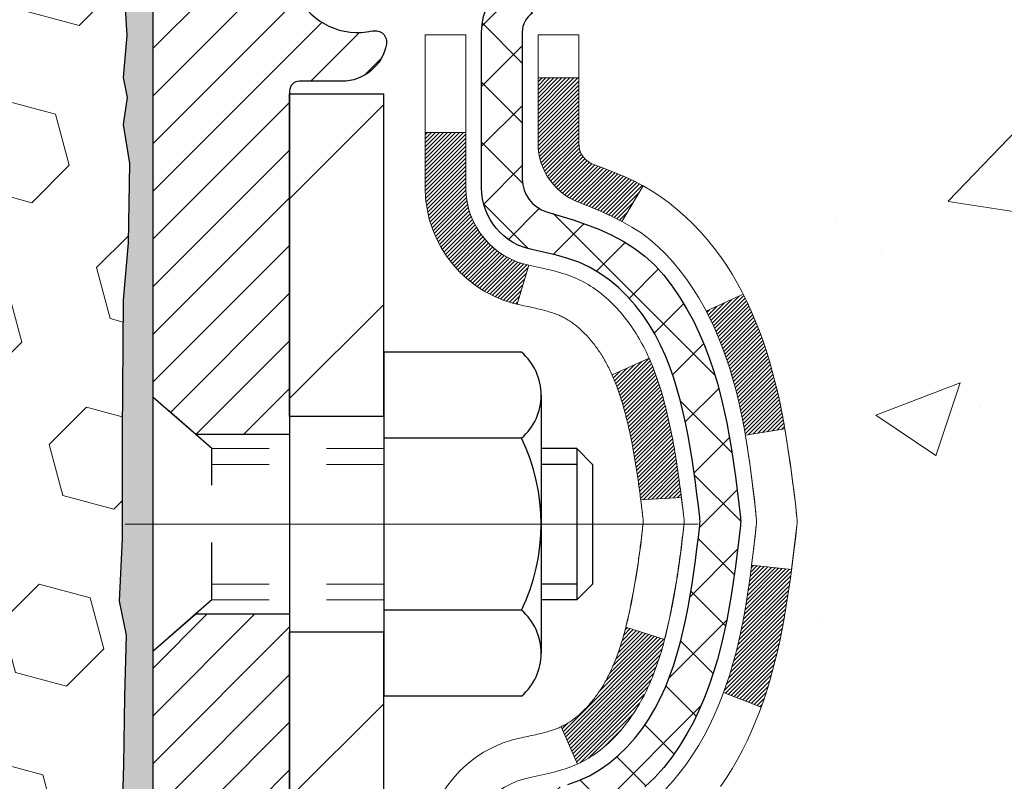
# Model space of a CAD drawing. Extents: x 13 to 3254, y -541 to 1977.
# Drawn here: x 395 to 397, y -518 to -517 of the extents above; entities that cross this region are included whole.
import ezdxf

# ---------------------------------------------------------------- set-up
doc = ezdxf.new("R2010")
doc.units = 0
doc.header["$LTSCALE"] = 5
doc.header["$MEASUREMENT"] = 0
doc.linetypes.add('CENTERX2', pattern=[4, 2.5, -0.5, 0.5, -0.5])
doc.linetypes.add('HIDDEN', pattern=[0.375, 0.25, -0.125])
for name, color, linetype, lineweight in [('CENTERLINE - L', 1, 'CENTERX2', 18), ('CONCRETE - H', 130, 'CONTINUOUS', 9), ('DECK COAT - H', 20, 'CONTINUOUS', 20), ('DECK COAT - L', 22, 'CONTINUOUS', 18), ('EPOXY ADHESIVE - H', 50, 'CONTINUOUS', 15), ('EPOXY ADHESIVE - L', 52, 'CONTINUOUS', 25), ('FOAM INSERT - H', 150, 'CONTINUOUS', 9), ('MIG FOOT - H', 251, 'CONTINUOUS', 20), ('MIG FOOT - L', 7, 'CONTINUOUS', 30), ('MIG RETAINER - H', 251, 'CONTINUOUS', 20), ('MIG RETAINER - L', 7, 'CONTINUOUS', 30), ('PVC SIDESHEET - H', 170, 'CONTINUOUS', 20), ('PVC SIDESHEET - L', 150, 'CONTINUOUS', 25), ('SCREW - L', 1, 'CONTINUOUS', 25)]:
    doc.layers.add(name, color=color, linetype=linetype, lineweight=lineweight)

msp = doc.modelspace()

# ---------------------------------------------------------------- hatches: boundary and pattern name
at = {"layer": 'CONCRETE - H'}
h = msp.add_hatch(dxfattribs=at)
h.set_pattern_fill('AR-CONC', color=256, scale=0.21)
h.set_pattern_definition([(50, (0, 0), (1.5062464, -0.1317795), [0.1575, -1.7325]), (355, (0, 0), (-0.2913778, 1.5796035), [0.126, -1.386]), (100.45144, (0.1255, -0.011), (1.2148686, 1.447824), [0.1338544, -1.4723984]), (46.1842, (0, 0.42), (2.241207, -0.3475905), [0.23625, -2.59875]), (96.63564, (0.1868, 0.391), (1.96279, 2.045649), [0.200782, -2.208599]), (351.18416, (0, 0.42), (1.96279, 2.045649), [0.189, -2.079]), (21, (0.21, 0.315), (1.2535048, -0.8454997), [0.1575, -1.7325]), (326, (0.21, 0.315), (0.5109622, 1.522815), [0.126, -1.386]), (71.45144, (0.3145, 0.2445), (1.764467, 0.6773154), [0.1338544, -1.4723984]), (37.5, (0, 0), (0.0255357, 0.6990771), [0, -1.3692, 0, -1.407, 0, -1.39125]), (7.5, (0, 0), (0.552446, 0.8282646), [0, -0.8022, 0, -1.3377, 0, -0.53025]), (327.5, (-0.4683, 0), (1.1210271, -0.04736523), [0, -0.525, 0, -1.638, 0, -2.1735]), (317.5, (-0.6783, 0), (1.224691, 0.2102205), [0, -0.6825, 0, -1.0878, 0, -1.5435])])
edge = h.paths.add_edge_path()
edge.add_spline(control_points=[(407.33336, -515.61935), (407.60276, -517.79877), (402.33521, -516.85569), (400.23239, -520.8024), (402.09518, -522.75977), (401.58109, -524.93473), (402.41311, -525.41819), (402.64369, -525.72375)], knot_values=[0, 0, 0, 0, 6.083499, 8.461179, 11.408958, 13.044945, 14.0956122, 14.0956122, 14.0956122, 14.0956122], degree=3, periodic=0)
edge.add_line((402.64369, -525.72375), (402.15068, -525.72375))
edge.add_line((402.15068, -525.72375), (402.15068, -525.5269))
edge.add_line((402.15068, -525.5269), (401.481, -525.5269))
edge.add_arc((401.481, -525.48753), 0.03937, 239.99745, 270, ccw=False)
edge.add_line((401.46131, -525.52163), (401.32555, -525.44325))
edge.add_arc((401.27044, -525.53871), 0.11024, 60.00091, 90)
edge.add_line((401.27044, -525.42848), (400.36248, -525.42848))
edge.add_arc((400.36248, -525.38911), 0.03937, 240, 270, ccw=False)
edge.add_line((400.34279, -525.4232), (399.66271, -525.03056))
edge.add_arc((399.60271, -525.13448), 0.12, 60.00003, 90)
edge.add_line((399.60271, -525.01448), (399.39127, -525.01448))
edge.add_arc((399.39127, -524.97511), 0.03937, 225, 270, ccw=False)
edge.add_line((399.36343, -525.00295), (399.24696, -524.88648))
edge.add_arc((398.99726, -525.13618), 0.35313, 45, 76.098)
edge.add_arc((398.70797, -526.30495), 1.55717, 76.098, 103.902)
edge.add_arc((398.41869, -525.13618), 0.35313, 103.902, 132.11661)
edge.add_line((398.18186, -524.87424), (398.05252, -525.00295))
edge.add_arc((398.02468, -524.97511), 0.03937, 270.00221, 315.00312, ccw=False)
edge.add_line((398.02468, -525.01448), (396.31378, -525.01448))
edge.add_arc((396.31378, -524.97511), 0.03937, 180, 270.00221, ccw=False)
edge.add_line((396.27441, -524.97511), (396.27441, -518.26564))
edge.add_arc((396.31378, -518.26564), 0.03937, 107.30238, 180, ccw=False)
edge.add_arc((396.17447, -517.81842), 0.42904, 287.30238, 306.9749)
edge.add_arc((396.09798, -517.75632), 0.5252, 309.56664, 345.69206)
edge.add_arc((395.02803, -517.46946), 1.63291, 345.21707, 355.1808)
edge.add_arc((395.2972, -517.70339), 1.36141, 4.07498, 18.33505)
edge.add_arc((396.16273, -517.41083), 0.44783, 17.64026, 71.8711)
edge.add_arc((396.3328, -516.93365), 0.06005, 193.48223, 239.21539, ccw=False)
edge.add_line((396.27441, -516.94765), (396.27441, -516.75841))
edge.add_line((396.27441, -516.75841), (396.17598, -516.75841))
edge.add_line((396.17598, -516.75841), (396.17598, -516.75386))
edge.add_arc((396.21535, -516.75386), 0.03937, 122.90315, 180, ccw=False)
edge.add_line((396.19397, -516.72081), (396.50918, -516.51686))
edge.add_arc((396.32821, -516.31571), 0.27058, 311.97731, 358.53071)
edge.add_line((396.5987, -516.32265), (396.88661, -516.32265))
edge.add_arc((396.88782, -516.24511), 0.07755, 269.11049, 360.88951)
edge.add_line((396.96535, -516.24391), (396.96535, -515.61935))
edge.add_line((396.96535, -515.61935), (407.33336, -515.61935))
h.paths.add_polyline_path([(399.31266, -520.87392), (401.78766, -520.87392), (401.78766, -519.92392), (399.31266, -519.92392)], flags=24)
at = {"layer": 'DECK COAT - H'}
h = msp.add_hatch(dxfattribs=at)
h.set_pattern_fill('ANSI31', color=256, scale=0.03937, style=0)
h.set_pattern_definition([(45, (211.746293, -482.7076177), (-0.00347984925, 0.00347984925), [])])
h.paths.add_polyline_path([(396.55215, -517.81961), (396.55639, -517.80098), (396.56025, -517.78231), (396.56377, -517.7636), (396.56698, -517.74486), (396.56992, -517.72609), (396.57263, -517.70731), (396.57515, -517.6885), (396.57584, -517.68298), (396.64537, -517.69025), (396.64329, -517.70579), (396.64068, -517.72415), (396.63792, -517.74246), (396.63496, -517.76071), (396.63179, -517.77889), (396.62839, -517.79699), (396.62472, -517.81502), (396.62076, -517.83295), (396.61648, -517.85078), (396.61187, -517.8685), (396.60689, -517.88611), (396.60151, -517.9036), (396.59572, -517.92095), (396.59242, -517.93006), (396.5268, -517.90446), (396.53093, -517.89305), (396.53693, -517.87491), (396.54245, -517.8566), (396.54751, -517.83816)])
h.paths.add_polyline_path([(396.54751, -517.37513), (396.54245, -517.35669), (396.53693, -517.33838), (396.53093, -517.32024), (396.52443, -517.3023), (396.5174, -517.2846), (396.50982, -517.26715), (396.50166, -517.25), (396.49664, -517.24037), (396.56101, -517.21065), (396.5679, -517.22445), (396.5756, -517.24116), (396.58279, -517.25806), (396.58949, -517.27513), (396.59572, -517.29234), (396.60151, -517.30969), (396.60689, -517.32718), (396.61187, -517.34479), (396.61648, -517.36251), (396.62076, -517.38034), (396.62472, -517.39828), (396.62839, -517.4163), (396.63179, -517.4344), (396.63368, -517.44525), (396.5649, -517.45629), (396.56377, -517.44969), (396.56025, -517.43099), (396.55639, -517.41231), (396.55215, -517.39369)])
h.paths.add_polyline_path([(396.20354, -516.94765), (396.20354, -516.83376), (396.27441, -516.83376), (396.27441, -516.94765, 0.3282884), (396.30207, -516.98524), (396.31934, -516.99177), (396.33652, -516.99848), (396.3535, -517.00557), (396.3702, -517.01323), (396.38651, -517.02164), (396.38669, -517.02175), (396.3494, -517.0838), (396.33361, -517.07587), (396.31628, -517.06791), (396.29869, -517.06031), (396.28099, -517.0529, -0.3282898)])
h.paths.add_polyline_path([(396.28174, -517.93728), (396.28353, -517.93552), (396.28531, -517.93372), (396.28708, -517.93188), (396.28884, -517.93001), (396.29058, -517.92811), (396.29231, -517.92618), (396.29402, -517.92421), (396.29571, -517.92222), (396.29739, -517.92019), (396.29905, -517.91814), (396.30068, -517.91606), (396.3023, -517.91396), (396.3039, -517.91183), (396.30547, -517.90968), (396.30702, -517.9075), (396.30854, -517.90531), (396.31005, -517.90309), (396.31154, -517.90084), (396.313, -517.89857), (396.31445, -517.89628), (396.31587, -517.89396), (396.31728, -517.89161), (396.31867, -517.88924), (396.32004, -517.88684), (396.32139, -517.88442), (396.32272, -517.88197), (396.32403, -517.8795), (396.32533, -517.877), (396.3266, -517.87447), (396.32786, -517.87192), (396.3291, -517.86935), (396.33033, -517.86674), (396.33153, -517.86412), (396.33272, -517.86147), (396.3339, -517.85879), (396.33505, -517.8561), (396.33619, -517.85337), (396.33731, -517.85062), (396.33841, -517.84785), (396.3395, -517.84506), (396.34058, -517.84224), (396.34163, -517.83939), (396.34267, -517.83653), (396.3437, -517.83364), (396.34471, -517.83072), (396.3457, -517.82779), (396.34668, -517.82483), (396.34765, -517.82184), (396.3486, -517.81884), (396.34954, -517.81581), (396.35046, -517.81276), (396.35137, -517.80968), (396.35227, -517.80658), (396.35315, -517.80346), (396.35402, -517.80033), (396.35487, -517.79717), (396.35571, -517.794), (396.35651, -517.79094), (396.42418, -517.81231), (396.42279, -517.81749), (396.42137, -517.82265), (396.4199, -517.8278), (396.4184, -517.83292), (396.41685, -517.83802), (396.41526, -517.84309), (396.41362, -517.84813), (396.41194, -517.85315), (396.41021, -517.85814), (396.40843, -517.86309), (396.40659, -517.86802), (396.40471, -517.87292), (396.40277, -517.87778), (396.40078, -517.88261), (396.39873, -517.88741), (396.39663, -517.89216), (396.39447, -517.89689), (396.39224, -517.90157), (396.38996, -517.90622), (396.38761, -517.91083), (396.38521, -517.91539), (396.38273, -517.91992), (396.38019, -517.9244), (396.37759, -517.92884), (396.37491, -517.93324), (396.37217, -517.93759), (396.36935, -517.94189), (396.36647, -517.94615), (396.36351, -517.95035), (396.36047, -517.95451), (396.35736, -517.95862), (396.35418, -517.96267), (396.35093, -517.96666), (396.3476, -517.97059), (396.34421, -517.97446), (396.34076, -517.97825), (396.33724, -517.98197), (396.33366, -517.98561), (396.33002, -517.98917), (396.32632, -517.99264), (396.32257, -517.99603), (396.31876, -517.99932), (396.3149, -518.00252), (396.31098, -518.00562), (396.30702, -518.00862), (396.30301, -518.01151), (396.29895, -518.01429), (396.29485, -518.01696), (396.29072, -518.01952), (396.28655, -518.02195), (396.28234, -518.02427), (396.27809, -518.02647), (396.27378, -518.02855), (396.27204, -518.02934), (396.24366, -517.96441), (396.24644, -517.96308), (396.24999, -517.96122), (396.25355, -517.95919), (396.25716, -517.95697), (396.26079, -517.95456), (396.26445, -517.95197), (396.26719, -517.9499), (396.26902, -517.94847), (396.27085, -517.94699), (396.27268, -517.94548), (396.2745, -517.94392), (396.27632, -517.94232), (396.27814, -517.94068), (396.27994, -517.939)])
h.paths.add_polyline_path([(396.35972, -517.43538), (396.35894, -517.43213), (396.35816, -517.4289), (396.35735, -517.42568), (396.35654, -517.42247), (396.35571, -517.41929), (396.35487, -517.41612), (396.35402, -517.41296), (396.35315, -517.40983), (396.35227, -517.40671), (396.35137, -517.40361), (396.35046, -517.40054), (396.34954, -517.39749), (396.3486, -517.39446), (396.34765, -517.39145), (396.34668, -517.38847), (396.3457, -517.38551), (396.34471, -517.38257), (396.3437, -517.37965), (396.34267, -517.37676), (396.34163, -517.3739), (396.34058, -517.37105), (396.3395, -517.36823), (396.33841, -517.36544), (396.33731, -517.36267), (396.33619, -517.35992), (396.33505, -517.3572), (396.3339, -517.3545), (396.33243, -517.35115), (396.39714, -517.32229), (396.39873, -517.32589), (396.40078, -517.33068), (396.40277, -517.33551), (396.40471, -517.34037), (396.40659, -517.34527), (396.40843, -517.3502), (396.41021, -517.35516), (396.41194, -517.36014), (396.41362, -517.36516), (396.41526, -517.37021), (396.41685, -517.37528), (396.4184, -517.38037), (396.4199, -517.38549), (396.42137, -517.39064), (396.42279, -517.3958), (396.42418, -517.40099), (396.42552, -517.40619), (396.42683, -517.41141), (396.42811, -517.41664), (396.42935, -517.42189), (396.43056, -517.42716), (396.43173, -517.43243), (396.43288, -517.43772), (396.43399, -517.44302), (396.43508, -517.44833), (396.43614, -517.45364), (396.43717, -517.45897), (396.43817, -517.4643), (396.43916, -517.46964), (396.44011, -517.47498), (396.44105, -517.48032), (396.44196, -517.48568), (396.44285, -517.49104), (396.44372, -517.49641), (396.44458, -517.50178), (396.44541, -517.50716), (396.44622, -517.51255), (396.44702, -517.51794), (396.44781, -517.52334), (396.44858, -517.52875), (396.44933, -517.53416), (396.45007, -517.53958), (396.4508, -517.545), (396.45152, -517.55043), (396.45223, -517.55587), (396.45293, -517.56131), (396.45335, -517.56461), (396.38246, -517.56888), (396.38216, -517.5666), (396.3817, -517.56299), (396.38122, -517.55939), (396.38075, -517.55579), (396.38027, -517.5522), (396.37978, -517.54863), (396.3793, -517.54506), (396.3788, -517.5415), (396.37831, -517.53795), (396.3778, -517.53441), (396.37729, -517.53087), (396.37678, -517.52735), (396.37626, -517.52383), (396.37573, -517.52032), (396.37519, -517.51682), (396.37465, -517.51332), (396.3741, -517.50983), (396.37355, -517.50636), (396.37298, -517.50288), (396.37241, -517.49942), (396.37183, -517.49596), (396.37124, -517.49251), (396.37064, -517.48907), (396.37003, -517.48564), (396.36941, -517.48221), (396.36879, -517.47879), (396.36815, -517.47538), (396.36751, -517.47198), (396.36685, -517.4686), (396.36619, -517.46522), (396.36551, -517.46185), (396.36483, -517.4585), (396.36413, -517.45516), (396.36342, -517.45183), (396.36271, -517.44851), (396.36198, -517.44521), (396.36124, -517.44192), (396.36048, -517.43864)])
h.paths.add_polyline_path([(396.00669, -517.02515), (396.00669, -516.92875), (396.07756, -516.92875), (396.07756, -517.02515, 0.3551911), (396.18722, -517.16004), (396.1669, -517.22811, -0.3471263)])
at = {"layer": 'EPOXY ADHESIVE - H'}
h = msp.add_hatch(dxfattribs=at)
h.set_pattern_fill('AR-SAND', color=256, scale=0.03937)
h.set_pattern_definition([(37.5, (365.91196, -332.5507), (-0.002480053, 0.075859204), [0, -0.05984252, 0, -0.066929134, 0, -0.063976378]), (7.5, (365.91196, -332.5507), (0.06967625, 0.111108113), [0, -0.032283465, 0, -0.053937008, 0, -0.020669291]), (327.5, (365.863535, -332.5507), (0.12260401, 0.000222797), [0, -0.01968504, 0, -0.070866142, 0, -0.092519685]), (317.5, (365.86353, -332.5507), (0.11835144, 0.034554156), [0, -0.00984252, 0, -0.046456693, 0, -0.053149606])])
edge = h.paths.add_edge_path()
edge.add_line((395.77047, -520.61935), (395.77047, -520.51867))
edge.add_arc((820.2268, -520.41748), 424.45634, 179.9863404, 180.0136596, ccw=False)
edge.add_line((395.77047, -520.31629), (395.76914, -518.52852))
edge.add_line((395.76914, -518.52852), (395.53247, -518.52852))
edge.add_line((395.53247, -518.52852), (395.53247, -516.49435))
edge.add_arc((395.72924, -516.32456), 0.2599, 183.98105, 220.78974, ccw=False)
edge.add_line((395.46997, -516.34261), (395.48655, -516.56082))
edge.add_line((395.48655, -516.56082), (395.48006, -516.65493))
edge.add_line((395.48006, -516.65493), (395.48682, -516.75969))
edge.add_line((395.48682, -516.75969), (395.48041, -516.83298))
edge.add_line((395.48041, -516.83298), (395.48711, -516.86812))
edge.add_line((395.48711, -516.86812), (395.48041, -516.9149))
edge.add_line((395.48041, -516.9149), (395.49124, -516.9829))
edge.add_line((395.49124, -516.9829), (395.48915, -517.1209))
edge.add_line((395.48915, -517.1209), (395.48041, -517.22079))
edge.add_line((395.48041, -517.22079), (395.47849, -517.45347))
edge.add_line((395.47849, -517.45347), (395.47871, -517.6371))
edge.add_line((395.47871, -517.6371), (395.47355, -517.74558))
edge.add_line((395.47355, -517.74558), (395.48525, -517.80492))
edge.add_line((395.48525, -517.80492), (395.48244, -517.91132))
edge.add_line((395.48244, -517.91132), (395.48076, -518.03036))
edge.add_line((395.48076, -518.03036), (395.47659, -518.16901))
edge.add_line((395.47659, -518.16901), (395.49176, -518.31841))
edge.add_line((395.49176, -518.31841), (395.49058, -518.56714))
edge.add_line((395.49058, -518.56714), (395.55315, -518.58826))
edge.add_line((395.55315, -518.58826), (395.66238, -518.59804))
edge.add_line((395.66238, -518.59804), (395.70382, -518.7834))
edge.add_line((395.70382, -518.7834), (395.7106, -518.91281))
edge.add_line((395.7106, -518.91281), (395.72043, -519.03724))
edge.add_line((395.72043, -519.03724), (395.71189, -519.1849))
edge.add_line((395.71189, -519.1849), (395.69808, -519.4491))
edge.add_line((395.69808, -519.4491), (395.71119, -519.80436))
edge.add_line((395.71119, -519.80436), (395.71362, -520.09742))
edge.add_line((395.71362, -520.09742), (395.71591, -520.2506))
edge.add_line((395.71591, -520.2506), (395.73442, -520.37145))
edge.add_line((395.73442, -520.37145), (395.74095, -520.49077))
edge.add_line((395.74095, -520.49077), (395.71853, -520.61935))
edge.add_line((395.71853, -520.61935), (395.77047, -520.61935))
at = {"layer": 'FOAM INSERT - H'}
h = msp.add_hatch(dxfattribs=at)
h.set_pattern_fill('HEX', color=256, scale=0.7375, angle=45, style=0)
h.set_pattern_definition([(45, (364.60244, -566.51209), (-0.11290617, 0.11290617), [0.0921875, -0.184375]), (165, (364.60244, -566.51209), (-0.04132653, -0.1542327), [0.0921875, -0.184375]), (105, (364.66763, -566.4469), (-0.1542327, -0.04132653), [0.0921875, -0.184375])])
h.paths.add_polyline_path([(395.71853, -520.61935), (395.74095, -520.49077), (395.73442, -520.37145), (395.71591, -520.2506), (395.71362, -520.09742), (395.71119, -519.80436), (395.69808, -519.4491), (395.71189, -519.1849), (395.72043, -519.03724), (395.7106, -518.91281), (395.70382, -518.7834), (395.66238, -518.59804), (395.55315, -518.58826), (395.49058, -518.56714), (395.49176, -518.31841), (395.47659, -518.16901), (395.48076, -518.03036), (395.48244, -517.91132), (395.48525, -517.80492), (395.47355, -517.74558), (395.47871, -517.6371), (395.47849, -517.45347), (395.48041, -517.22079), (395.48915, -517.1209), (395.49124, -516.9829), (395.48041, -516.9149), (395.48711, -516.86812), (395.48041, -516.83298), (395.48682, -516.75969), (395.48006, -516.65493), (395.48655, -516.56082), (395.46997, -516.34261), (395.46997, -516.12068, -0.3419987), (395.43482, -516.16606, -0.4678086), (395.31788, -516.08215), (395.31454, -516.03663, 0.3203919), (395.24026, -515.94724, 0.1509622), (394.72255, -515.96916, 0.2407178), (394.59763, -516.10155, -0.7498998), (394.41763, -516.10155, 0.2407178), (394.29271, -515.96916, 0.1726759), (393.70405, -515.96916, 0.2407178), (393.57913, -516.10155, -0.7498998), (393.39913, -516.10155, 0.2407178), (393.27421, -515.96916, 0.1726759), (392.68555, -515.96916, 0.2407178), (392.56063, -516.10155, -0.7498998), (392.38063, -516.10155, 0.2407178), (392.25571, -515.96916, 0.1726759), (391.66705, -515.96916, 0.2407178), (391.54213, -516.10155, -0.7498998), (391.36213, -516.10155, 0.2407178), (391.23721, -515.96916, 0.1726759), (390.64855, -515.96916, 0.2407178), (390.52363, -516.10155, -0.7498998), (390.34363, -516.10155, 0.2407178), (390.21871, -515.96916, 0.1514186), (389.69949, -515.94764, 0.3199001), (389.62538, -516.03698), (389.62206, -516.08215, -0.4678086), (389.50513, -516.16606, -0.3419987), (389.46997, -516.12068), (389.46997, -516.34261, -0.1620059), (389.40747, -516.49435), (389.40747, -517.18185, 0.4142136), (389.21997, -517.36935), (389.21997, -517.68185, 0.4142136), (389.40747, -517.86935), (389.40747, -518.36935, 0.4142136), (389.21997, -518.55685), (389.21997, -518.86935, 0.4142136), (389.40747, -519.05685), (389.40747, -520.61935)])
at = {"layer": 'MIG FOOT - H'}
h = msp.add_hatch(dxfattribs=at)
h.set_pattern_fill('ANSI31', color=256, scale=1.9685, style=0)
h.set_pattern_definition([(45, (-553.37031, -983.18202), (-0.17399246, 0.17399246), [])])
h.paths.add_polyline_path([(395.93447, -516.86137), (395.77047, -516.86137), (395.77047, -517.42387), (395.93447, -517.42387)])
edge = h.paths.add_edge_path()
edge.add_line((395.93447, -517.79887), (395.77047, -517.79887))
edge.add_line((395.77047, -517.79887), (395.77047, -525.11943))
edge.add_arc((396.1248, -525.11943), 0.35433, 180, 270)
edge.add_line((396.1248, -525.47376), (398.48922, -525.47376))
edge.add_line((398.48922, -525.47376), (398.48922, -525.30976))
edge.add_line((398.48922, -525.30976), (396.1248, -525.30976))
edge.add_arc((396.1248, -525.11943), 0.19033, 180, 270, ccw=False)
edge.add_line((395.93447, -525.11943), (395.93447, -517.79887))
h.paths.add_polyline_path([(399.45797, -525.30976), (398.92673, -525.30976), (398.92673, -525.47376), (399.45797, -525.47376)])
at = {"layer": 'MIG RETAINER - H'}
h = msp.add_hatch(dxfattribs=at)
h.set_pattern_fill('ANSI31', color=256, scale=0.47, style=0)
h.set_pattern_definition([(45, (-553.370313, -953.880875), (-0.0415425234, 0.0415425234), [])])
h.paths.add_polyline_path([(395.53247, -518.52852), (395.53247, -517.83225), (395.60677, -517.76767), (395.77047, -517.76767), (395.77047, -518.52852)])
edge = h.paths.add_edge_path()
edge.add_arc((396.31247, -516.07952), 0.078, 270, 360)
edge.add_line((396.39047, -516.07952), (396.39047, -515.81652))
edge.add_arc((396.41047, -515.81652), 0.02, 90, 180, ccw=False)
edge.add_line((396.41047, -515.79652), (396.49747, -515.79652))
edge.add_arc((396.49747, -515.82652), 0.03, 0, 90, ccw=False)
edge.add_line((396.52747, -515.82652), (396.52747, -516.36152))
edge.add_arc((396.37047, -516.36152), 0.157, -90, 0, ccw=False)
edge.add_line((396.37047, -516.51852), (396.20421, -516.51852))
edge.add_arc((396.20421, -516.59726), 0.07874, 90, 177.41448)
edge.add_arc((396.01067, -516.58852), 0.115, 275.21247, 357.41448, ccw=False)
edge.add_arc((396.0193, -516.68312), 0.02, 160.32576, 275.21247, ccw=False)
edge.add_arc((395.88925, -516.63663), 0.11811, 340.32576, 642.63422)
edge.add_arc((395.91946, -516.77139), 0.02, -10.62152, 102.63422, ccw=False)
edge.add_arc((395.86147, -516.76052), 0.079, 270, 349.37848, ccw=False)
edge.add_line((395.86147, -516.83952), (395.78747, -516.83952))
edge.add_arc((395.78747, -516.85652), 0.017, 90, 180)
edge.add_line((395.77047, -516.85652), (395.77047, -517.45507))
edge.add_line((395.77047, -517.45507), (395.60677, -517.45507))
edge.add_line((395.60677, -517.45507), (395.53247, -517.39048))
edge.add_line((395.53247, -517.39048), (395.53247, -515.82652))
edge.add_arc((395.56247, -515.82652), 0.03, 90, 180, ccw=False)
edge.add_line((395.56247, -515.79652), (395.62747, -515.79652))
edge.add_arc((395.62747, -515.81652), 0.02, 0, 90, ccw=False)
edge.add_line((395.64747, -515.81652), (395.64747, -516.07952))
edge.add_arc((395.72547, -516.07952), 0.078, 180, 270)
edge.add_line((395.72547, -516.15752), (395.72947, -516.15752))
edge.add_arc((395.72947, -516.07952), 0.078, 270, 360)
edge.add_line((395.80747, -516.07952), (395.80747, -515.81652))
edge.add_arc((395.82747, -515.81652), 0.02, 90, 180, ccw=False)
edge.add_line((395.82747, -515.79652), (395.96892, -515.79652))
edge.add_line((395.96892, -515.79652), (395.96892, -516.12741))
edge.add_line((395.96892, -516.12741), (395.9882, -516.14674))
edge.add_line((395.9882, -516.14674), (395.9882, -516.22389))
edge.add_line((395.9882, -516.22389), (396.04606, -516.26246))
edge.add_line((396.04606, -516.26246), (396.10392, -516.22389))
edge.add_line((396.10392, -516.22389), (396.10392, -516.14674))
edge.add_line((396.10392, -516.14674), (396.1232, -516.12746))
edge.add_line((396.1232, -516.12746), (396.1232, -515.79652))
edge.add_line((396.1232, -515.79652), (396.21047, -515.79652))
edge.add_arc((396.21047, -515.81652), 0.02, 0, 90, ccw=False)
edge.add_line((396.23047, -515.81652), (396.23047, -516.07952))
edge.add_arc((396.30847, -516.07952), 0.078, 180, 270)
edge.add_line((396.30847, -516.15752), (396.31247, -516.15752))
at = {"layer": 'PVC SIDESHEET - H'}
h = msp.add_hatch(dxfattribs=at)
h.set_pattern_fill('ANSI37', color=256, scale=0.59055, style=0)
h.set_pattern_definition([(45, (211.74629, -482.70762), (-0.05219774, 0.05219774), []), (135, (211.74629, -482.70762), (-0.05219774, -0.05219774), [])])
h.paths.add_polyline_path([(396.10512, -516.82774), (396.10512, -516.75386, -0.2544175), (396.15547, -516.66131), (396.37634, -516.51841, 0.4033078), (396.52747, -516.36152), (396.52747, -516.33667, 0.023531), (396.52834, -516.31817), (396.52834, -515.82014, 0.4142136), (396.50472, -515.79652), (396.1248, -515.79652), (396.1248, -515.73746), (396.14941, -515.71778), (396.48781, -515.71778, -0.4142136), (396.59805, -515.82801), (396.59805, -516.31817, -0.2134408), (396.50918, -516.51686), (396.19396, -516.72081, 0.2544175), (396.17598, -516.75386), (396.17598, -516.82774), (396.17598, -517.01019, 0.3306422), (396.21795, -517.06672), (396.24171, -517.0738), (396.26477, -517.08106), (396.28745, -517.08888), (396.30958, -517.09748), (396.33103, -517.10711), (396.35162, -517.11798), (396.3712, -517.13033), (396.38963, -517.14439), (396.40677, -517.16026), (396.42265, -517.1777), (396.4373, -517.19641), (396.45076, -517.21608), (396.46305, -517.2364), (396.47424, -517.25718), (396.48439, -517.27835), (396.49358, -517.29986), (396.50187, -517.32169), (396.50935, -517.34382), (396.51606, -517.36621), (396.52209, -517.38885), (396.52749, -517.41171), (396.53234, -517.43477), (396.53669, -517.458), (396.54063, -517.48139), (396.54421, -517.50489), (396.5475, -517.52851), (396.55057, -517.5522), (396.55349, -517.57594), (396.55632, -517.59972, -0.059335), (396.55631, -517.61368), (396.55349, -517.63735), (396.55057, -517.6611), (396.5475, -517.68479), (396.54421, -517.7084), (396.54063, -517.73191), (396.53669, -517.75529), (396.53234, -517.77852), (396.52749, -517.80158), (396.52209, -517.82444), (396.51606, -517.84708), (396.50935, -517.86948), (396.50187, -517.8916), (396.49358, -517.91343), (396.48439, -517.93495), (396.47424, -517.95611), (396.46305, -517.97689), (396.45076, -517.99721), (396.4373, -518.01688), (396.42265, -518.03559), (396.40677, -518.05303), (396.38963, -518.0689), (396.3712, -518.08296), (396.35162, -518.09531), (396.33103, -518.10618), (396.30958, -518.11581), (396.28745, -518.12442), (396.26477, -518.13224), (396.24171, -518.1395), (396.21843, -518.14643, 0.3329817), (396.17598, -518.2031), (396.10512, -518.2031), (396.10512, -518.18814, -0.3608118), (396.195, -518.0798), (396.21532, -518.07546), (396.23546, -518.07069), (396.25525, -518.0651), (396.27453, -518.05825), (396.2931, -518.04975), (396.31086, -518.03944), (396.32773, -518.0275), (396.34367, -518.01412), (396.35862, -517.99949), (396.37251, -517.98381), (396.3853, -517.96725), (396.39693, -517.95002), (396.40745, -517.9322), (396.41693, -517.91386), (396.42545, -517.89506), (396.43309, -517.87587), (396.43993, -517.85636), (396.44605, -517.83658), (396.45153, -517.8166), (396.45645, -517.79648), (396.46088, -517.77629), (396.46489, -517.75606), (396.46853, -517.73579), (396.47185, -517.71549), (396.4749, -517.69517), (396.47773, -517.67483), (396.4804, -517.65447), (396.48294, -517.6341), (396.48541, -517.61383, 0.0606009), (396.48542, -517.59956), (396.48294, -517.57919), (396.4804, -517.55882), (396.47773, -517.53846), (396.4749, -517.51812), (396.47185, -517.4978), (396.46853, -517.4775), (396.46489, -517.45724), (396.46088, -517.437), (396.45645, -517.41681), (396.45153, -517.39669), (396.44605, -517.37671), (396.43993, -517.35693), (396.43309, -517.33742), (396.42545, -517.31823), (396.41693, -517.29944), (396.40745, -517.2811), (396.39693, -517.26328), (396.3853, -517.24604), (396.37251, -517.22949), (396.35862, -517.2138), (396.34367, -517.19917), (396.32773, -517.18579), (396.31086, -517.17385), (396.2931, -517.16354), (396.27453, -517.15504), (396.25525, -517.14819), (396.23546, -517.1426), (396.21532, -517.13784), (396.195, -517.13349, -0.3608118), (396.10512, -517.02515)])

# ---------------------------------------------------------------- linework, layer by layer
at = {"layer": 'CENTERLINE - L', "ltscale": 0.3}
msp.add_line((396.48249, -517.61137), (395.48347, -517.61137), dxfattribs=at)
at = {"layer": 'DECK COAT - L'}
for p, q in [((396.20354, -516.83376), (396.27441, -516.83376)), ((396.00669, -516.92875), (396.07756, -516.92875)), ((396.3867, -517.02174), (396.34941, -517.08378)), ((396.18722, -517.16004), (396.1669, -517.22811)), ((396.56105, -517.21064), (396.49672, -517.24034)), ((396.39715, -517.32229), (396.33243, -517.35116)), ((396.59248, -517.93009), (396.52686, -517.90449)), ((396.27205, -518.02935), (396.24366, -517.96441))]:
    msp.add_line(p, q, dxfattribs=at)
for points in [[(396.00669, -518.18814, -0.3608118), (396.17683, -517.98307), (396.17845, -517.9827), (396.18207, -517.98194), (396.18563, -517.98118), (396.18911, -517.98043), (396.19252, -517.97969), (396.19585, -517.97895), (396.19911, -517.97822), (396.20229, -517.97748), (396.20538, -517.97675), (396.2084, -517.97601), (396.21134, -517.97526), (396.2142, -517.97452), (396.21698, -517.97377), (396.21968, -517.97301), (396.22229, -517.97225), (396.22483, -517.97148), (396.22728, -517.9707), (396.22964, -517.96992), (396.23192, -517.96914), (396.23411, -517.96835), (396.23622, -517.96756), (396.23823, -517.96676), (396.24016, -517.96596), (396.24201, -517.96516), (396.2438, -517.96434), (396.24557, -517.96349), (396.24733, -517.96261), (396.2491, -517.96168), (396.25088, -517.96071), (396.25266, -517.9597), (396.25445, -517.95864), (396.25625, -517.95753), (396.25806, -517.95637), (396.25988, -517.95517), (396.2617, -517.95392), (396.26353, -517.95262), (396.26536, -517.95128), (396.26719, -517.9499), (396.26902, -517.94847), (396.27085, -517.94699), (396.27268, -517.94548), (396.2745, -517.94392), (396.27632, -517.94232), (396.27814, -517.94068), (396.27994, -517.939), (396.28174, -517.93728), (396.28353, -517.93552), (396.28531, -517.93372), (396.28708, -517.93188), (396.28884, -517.93001), (396.29058, -517.92811), (396.29231, -517.92618), (396.29402, -517.92421), (396.29571, -517.92222), (396.29739, -517.92019), (396.29905, -517.91814), (396.30068, -517.91606), (396.3023, -517.91396), (396.3039, -517.91183), (396.30547, -517.90968), (396.30702, -517.9075), (396.30854, -517.90531), (396.31005, -517.90309), (396.31154, -517.90084), (396.313, -517.89857), (396.31445, -517.89628), (396.31587, -517.89396), (396.31728, -517.89161), (396.31867, -517.88924), (396.32004, -517.88684), (396.32139, -517.88442), (396.32272, -517.88197), (396.32403, -517.8795), (396.32533, -517.877), (396.3266, -517.87447), (396.32786, -517.87192), (396.3291, -517.86935), (396.33033, -517.86674), (396.33153, -517.86412), (396.33272, -517.86147), (396.3339, -517.85879), (396.33505, -517.8561), (396.33619, -517.85337), (396.33731, -517.85062), (396.33841, -517.84785), (396.3395, -517.84506), (396.34058, -517.84224), (396.34163, -517.83939), (396.34267, -517.83653), (396.3437, -517.83364), (396.34471, -517.83072), (396.3457, -517.82779), (396.34668, -517.82483), (396.34765, -517.82184), (396.3486, -517.81884), (396.34954, -517.81581), (396.35046, -517.81276), (396.35137, -517.80968), (396.35227, -517.80658), (396.35315, -517.80346), (396.35402, -517.80033), (396.35487, -517.79717), (396.35571, -517.794), (396.35654, -517.79082), (396.35735, -517.78761), (396.35816, -517.7844), (396.35894, -517.78116), (396.35972, -517.77792), (396.36048, -517.77465), (396.36124, -517.77138), (396.36198, -517.76808), (396.36271, -517.76478), (396.36342, -517.76146), (396.36413, -517.75813), (396.36483, -517.75479), (396.36551, -517.75144), (396.36619, -517.74807), (396.36685, -517.7447), (396.36751, -517.74131), (396.36815, -517.73791), (396.36879, -517.7345), (396.36941, -517.73108), (396.37003, -517.72766), (396.37064, -517.72422), (396.37124, -517.72078), (396.37183, -517.71733), (396.37241, -517.71387), (396.37298, -517.71041), (396.37355, -517.70694), (396.3741, -517.70346), (396.37465, -517.69997), (396.37519, -517.69648), (396.37573, -517.69297), (396.37626, -517.68946), (396.37678, -517.68595), (396.37729, -517.68242), (396.3778, -517.67889), (396.37831, -517.67534), (396.3788, -517.67179), (396.3793, -517.66823), (396.37978, -517.66466), (396.38027, -517.66109), (396.38075, -517.6575), (396.38122, -517.65391), (396.3817, -517.6503), (396.38216, -517.64669), (396.38263, -517.64307), (396.38309, -517.63944), (396.38355, -517.6358), (396.38401, -517.63215), (396.38446, -517.62849), (396.38492, -517.62483), (396.38537, -517.62115), (396.38582, -517.61747), (396.38627, -517.61378, 0.0606463), (396.38627, -517.59951), (396.38582, -517.59582), (396.38537, -517.59214), (396.38492, -517.58847), (396.38446, -517.5848), (396.38401, -517.58114), (396.38355, -517.5775), (396.38309, -517.57386), (396.38263, -517.57022), (396.38216, -517.5666), (396.3817, -517.56299), (396.38122, -517.55939), (396.38075, -517.55579), (396.38027, -517.5522), (396.37978, -517.54863), (396.3793, -517.54506), (396.3788, -517.5415), (396.37831, -517.53795), (396.3778, -517.53441), (396.37729, -517.53087), (396.37678, -517.52735), (396.37626, -517.52383), (396.37573, -517.52032), (396.37519, -517.51682), (396.37465, -517.51332), (396.3741, -517.50983), (396.37355, -517.50636), (396.37298, -517.50288), (396.37241, -517.49942), (396.37183, -517.49596), (396.37124, -517.49251), (396.37064, -517.48907), (396.37003, -517.48564), (396.36941, -517.48221), (396.36879, -517.47879), (396.36815, -517.47538), (396.36751, -517.47198), (396.36685, -517.4686), (396.36619, -517.46522), (396.36551, -517.46185), (396.36483, -517.4585), (396.36413, -517.45516), (396.36342, -517.45183), (396.36271, -517.44851), (396.36198, -517.44521), (396.36124, -517.44192), (396.36048, -517.43864), (396.35972, -517.43538), (396.35894, -517.43213), (396.35816, -517.4289), (396.35735, -517.42568), (396.35654, -517.42247), (396.35571, -517.41929), (396.35487, -517.41612), (396.35402, -517.41296), (396.35315, -517.40983), (396.35227, -517.40671), (396.35137, -517.40361), (396.35046, -517.40054), (396.34954, -517.39749), (396.3486, -517.39446), (396.34765, -517.39145), (396.34668, -517.38847), (396.3457, -517.38551), (396.34471, -517.38257), (396.3437, -517.37965), (396.34267, -517.37676), (396.34163, -517.3739), (396.34058, -517.37105), (396.3395, -517.36823), (396.33841, -517.36544), (396.33731, -517.36267), (396.33619, -517.35992), (396.33505, -517.3572), (396.3339, -517.3545), (396.33272, -517.35182), (396.33153, -517.34917), (396.33033, -517.34655), (396.3291, -517.34395), (396.32786, -517.34137), (396.3266, -517.33882), (396.32533, -517.33629), (396.32403, -517.3338), (396.32272, -517.33132), (396.32139, -517.32887), (396.32004, -517.32645), (396.31867, -517.32405), (396.31728, -517.32168), (396.31587, -517.31933), (396.31445, -517.31701), (396.313, -517.31472), (396.31154, -517.31245), (396.31005, -517.3102), (396.30854, -517.30798), (396.30702, -517.30579), (396.30547, -517.30361), (396.3039, -517.30146), (396.3023, -517.29933), (396.30068, -517.29723), (396.29905, -517.29515), (396.29739, -517.2931), (396.29571, -517.29108), (396.29402, -517.28908), (396.29231, -517.28711), (396.29058, -517.28518), (396.28884, -517.28328), (396.28708, -517.28141), (396.28531, -517.27957), (396.28353, -517.27778), (396.28174, -517.27602), (396.27994, -517.2743), (396.27814, -517.27261), (396.27632, -517.27097), (396.2745, -517.26937), (396.27268, -517.26782), (396.27085, -517.2663), (396.26902, -517.26483), (396.26719, -517.2634), (396.26536, -517.26201), (396.26353, -517.26067), (396.2617, -517.25937), (396.25988, -517.25812), (396.25806, -517.25692), (396.25625, -517.25576), (396.25445, -517.25465), (396.25266, -517.25359), (396.25088, -517.25258), (396.2491, -517.25161), (396.24733, -517.25068), (396.24557, -517.2498), (396.2438, -517.24895), (396.24201, -517.24813), (396.24016, -517.24733), (396.23823, -517.24653), (396.23622, -517.24573), (396.23411, -517.24494), (396.23192, -517.24415), (396.22964, -517.24337), (396.22728, -517.24259), (396.22483, -517.24181), (396.22229, -517.24104), (396.21968, -517.24028), (396.21698, -517.23953), (396.2142, -517.23878), (396.21134, -517.23803), (396.2084, -517.23729), (396.20538, -517.23655), (396.20229, -517.23581), (396.19911, -517.23507), (396.19585, -517.23434), (396.19252, -517.2336), (396.18911, -517.23286), (396.18563, -517.23211), (396.18207, -517.23135), (396.17845, -517.23059), (396.17683, -517.23022, -0.3608118), (396.00669, -517.02515), (396.00669, -516.92875), (396.00669, -516.75842), (396.07756, -516.75842), (396.07756, -516.92875), (396.07756, -517.02515, 0.3608118), (396.18991, -517.16058), (396.19479, -517.16161), (396.20021, -517.16276), (396.20558, -517.16391), (396.21089, -517.16508), (396.21615, -517.16628), (396.22135, -517.1675), (396.22649, -517.16876), (396.23156, -517.17006), (396.23656, -517.17141), (396.24149, -517.17282), (396.24635, -517.17429), (396.25112, -517.17583), (396.25582, -517.17744), (396.26044, -517.17913), (396.26497, -517.1809), (396.26941, -517.18277), (396.27378, -517.18474), (396.27809, -517.18682), (396.28234, -517.18902), (396.28655, -517.19134), (396.29072, -517.19377), (396.29485, -517.19633), (396.29895, -517.199), (396.30301, -517.20179), (396.30702, -517.20468), (396.31098, -517.20767), (396.3149, -517.21077), (396.31876, -517.21397), (396.32257, -517.21726), (396.32632, -517.22065), (396.33002, -517.22412), (396.33366, -517.22768), (396.33724, -517.23133), (396.34076, -517.23504), (396.34421, -517.23884), (396.3476, -517.2427), (396.35093, -517.24663), (396.35418, -517.25062), (396.35736, -517.25467), (396.36047, -517.25878), (396.36351, -517.26294), (396.36647, -517.26715), (396.36935, -517.2714), (396.37217, -517.27571), (396.37491, -517.28006), (396.37759, -517.28445), (396.38019, -517.28889), (396.38273, -517.29337), (396.38521, -517.2979), (396.38761, -517.30247), (396.38996, -517.30707), (396.39224, -517.31172), (396.39447, -517.3164), (396.39663, -517.32113), (396.39873, -517.32589), (396.40078, -517.33068), (396.40277, -517.33551), (396.40471, -517.34037), (396.40659, -517.34527), (396.40843, -517.3502), (396.41021, -517.35516), (396.41194, -517.36014), (396.41362, -517.36516), (396.41526, -517.37021), (396.41685, -517.37528), (396.4184, -517.38037), (396.4199, -517.38549), (396.42137, -517.39064), (396.42279, -517.3958), (396.42418, -517.40099), (396.42552, -517.40619), (396.42683, -517.41141), (396.42811, -517.41664), (396.42935, -517.42189), (396.43056, -517.42716), (396.43173, -517.43243), (396.43288, -517.43772), (396.43399, -517.44302), (396.43508, -517.44833), (396.43614, -517.45364), (396.43717, -517.45897), (396.43817, -517.4643), (396.43916, -517.46964), (396.44011, -517.47498), (396.44105, -517.48032), (396.44196, -517.48568), (396.44285, -517.49104), (396.44372, -517.49641), (396.44458, -517.50178), (396.44541, -517.50716), (396.44622, -517.51255), (396.44702, -517.51794), (396.44781, -517.52334), (396.44858, -517.52875), (396.44933, -517.53416), (396.45007, -517.53958), (396.4508, -517.545), (396.45152, -517.55043), (396.45223, -517.55587), (396.45293, -517.56131), (396.45362, -517.56675), (396.45431, -517.57221), (396.45499, -517.57767), (396.45566, -517.58313), (396.45633, -517.5886), (396.457, -517.59407), (396.45766, -517.59955, -0.0602678), (396.45766, -517.61374), (396.457, -517.61922), (396.45633, -517.62469), (396.45566, -517.63016), (396.45499, -517.63563), (396.45431, -517.64108), (396.45362, -517.64654), (396.45293, -517.65198), (396.45223, -517.65743), (396.45152, -517.66286), (396.4508, -517.66829), (396.45007, -517.67372), (396.44933, -517.67913), (396.44858, -517.68455), (396.44781, -517.68995), (396.44702, -517.69535), (396.44622, -517.70075), (396.44541, -517.70613), (396.44458, -517.71151), (396.44372, -517.71689), (396.44285, -517.72225), (396.44196, -517.72761), (396.44105, -517.73297), (396.44011, -517.73831), (396.43916, -517.74366), (396.43817, -517.74899), (396.43717, -517.75432), (396.43614, -517.75965), (396.43508, -517.76497), (396.43399, -517.77027), (396.43288, -517.77557), (396.43173, -517.78086), (396.43056, -517.78614), (396.42935, -517.7914), (396.42811, -517.79665), (396.42683, -517.80188), (396.42552, -517.8071), (396.42418, -517.81231), (396.42279, -517.81749), (396.42137, -517.82265), (396.4199, -517.8278), (396.4184, -517.83292), (396.41685, -517.83802), (396.41526, -517.84309), (396.41362, -517.84813), (396.41194, -517.85315), (396.41021, -517.85814), (396.40843, -517.86309), (396.40659, -517.86802), (396.40471, -517.87292), (396.40277, -517.87778), (396.40078, -517.88261), (396.39873, -517.88741), (396.39663, -517.89216), (396.39447, -517.89689), (396.39224, -517.90157), (396.38996, -517.90622), (396.38761, -517.91083), (396.38521, -517.91539), (396.38273, -517.91992), (396.38019, -517.9244), (396.37759, -517.92884), (396.37491, -517.93324), (396.37217, -517.93759), (396.36935, -517.94189), (396.36647, -517.94615), (396.36351, -517.95035), (396.36047, -517.95451), (396.35736, -517.95862), (396.35418, -517.96267), (396.35093, -517.96666), (396.3476, -517.97059), (396.34421, -517.97446), (396.34076, -517.97825), (396.33724, -517.98197), (396.33366, -517.98561), (396.33002, -517.98917), (396.32632, -517.99264), (396.32257, -517.99603), (396.31876, -517.99932), (396.3149, -518.00252), (396.31098, -518.00562), (396.30702, -518.00862), (396.30301, -518.01151), (396.29895, -518.01429), (396.29485, -518.01696), (396.29072, -518.01952), (396.28655, -518.02195), (396.28234, -518.02427), (396.27809, -518.02647), (396.27378, -518.02855), (396.26941, -518.03053), (396.26497, -518.03239), (396.26044, -518.03417), (396.25582, -518.03586), (396.25112, -518.03746), (396.24635, -518.039), (396.24149, -518.04047), (396.23656, -518.04188), (396.23156, -518.04323), (396.22649, -518.04453), (396.22135, -518.04579), (396.21615, -518.04701), (396.21089, -518.04821), (396.20558, -518.04938), (396.20021, -518.05053), (396.19479, -518.05168), (396.18991, -518.05272, 0.3608118), (396.07756, -518.18814)], [(396.42617, -518.07245), (396.43908, -518.05835), (396.45125, -518.0436), (396.4627, -518.02834), (396.47344, -518.01265), (396.48349, -517.99657), (396.49289, -517.98011), (396.50166, -517.96329), (396.50982, -517.94614), (396.5174, -517.9287), (396.52443, -517.91099), (396.53093, -517.89305), (396.53693, -517.87491), (396.54245, -517.8566), (396.54751, -517.83816), (396.55215, -517.81961), (396.55639, -517.80098), (396.56025, -517.78231), (396.56377, -517.7636), (396.56698, -517.74486), (396.56992, -517.72609), (396.57263, -517.70731), (396.57515, -517.6885), (396.5775, -517.66967), (396.57974, -517.65084), (396.58188, -517.63199), (396.58398, -517.61314, 0.0551569), (396.58398, -517.60015), (396.58188, -517.5813), (396.57974, -517.56246), (396.5775, -517.54362), (396.57515, -517.52479), (396.57263, -517.50599), (396.56992, -517.4872), (396.56698, -517.46843), (396.56377, -517.44969), (396.56025, -517.43099), (396.55639, -517.41231), (396.55215, -517.39369), (396.54751, -517.37513), (396.54245, -517.35669), (396.53693, -517.33838), (396.53093, -517.32024), (396.52443, -517.3023), (396.5174, -517.2846), (396.50982, -517.26715), (396.50166, -517.25), (396.49289, -517.23318), (396.48349, -517.21672), (396.47344, -517.20064), (396.4627, -517.18496), (396.45125, -517.16969), (396.43908, -517.15494), (396.42617, -517.14084), (396.41252, -517.12753), (396.39812, -517.11516), (396.38296, -517.10387), (396.36708, -517.09367), (396.35059, -517.0844), (396.33361, -517.07587), (396.31628, -517.06791), (396.29869, -517.06031), (396.28099, -517.0529, -0.3282898), (396.20354, -516.94765), (396.20354, -516.75842), (396.27441, -516.75842), (396.27441, -516.94765, 0.3282884), (396.30207, -516.98524), (396.31934, -516.99177), (396.33652, -516.99848), (396.3535, -517.00557), (396.3702, -517.01323), (396.38651, -517.02164), (396.40234, -517.03095), (396.41768, -517.04114), (396.43252, -517.05211), (396.44683, -517.06376), (396.46062, -517.076), (396.47387, -517.08876), (396.48657, -517.10205), (396.4987, -517.11588), (396.51026, -517.13021), (396.52126, -517.145), (396.5317, -517.16022), (396.54158, -517.17581), (396.5509, -517.19174), (396.55967, -517.20796), (396.5679, -517.22445), (396.5756, -517.24116), (396.58279, -517.25806), (396.58949, -517.27513), (396.59572, -517.29234), (396.60151, -517.30969), (396.60689, -517.32718), (396.61187, -517.34479), (396.61648, -517.36251), (396.62076, -517.38034), (396.62472, -517.39828), (396.62839, -517.4163), (396.63179, -517.4344), (396.63496, -517.45258), (396.63792, -517.47083), (396.64068, -517.48914), (396.64329, -517.5075), (396.64575, -517.5259), (396.64811, -517.54434), (396.65038, -517.5628), (396.65259, -517.58128), (396.65476, -517.59978, -0.0583443), (396.65476, -517.61351), (396.65259, -517.63201), (396.65038, -517.65049), (396.64811, -517.66895), (396.64575, -517.68739), (396.64329, -517.70579), (396.64068, -517.72415), (396.63792, -517.74246), (396.63496, -517.76071), (396.63179, -517.77889), (396.62839, -517.79699), (396.62472, -517.81502), (396.62076, -517.83295), (396.61648, -517.85078), (396.61187, -517.8685), (396.60689, -517.88611), (396.60151, -517.9036), (396.59572, -517.92095), (396.58949, -517.93817), (396.58279, -517.95523), (396.5756, -517.97213), (396.5679, -517.98884), (396.55967, -518.00533), (396.5509, -518.02155), (396.54158, -518.03748), (396.5317, -518.05308), (396.52126, -518.06829)], [(396.64537, -517.69025), (396.57585, -517.68298, 0.0040409), (396.58398, -517.61314, 0.0551569), (396.58398, -517.60015, 0.0156727), (396.56493, -517.45629), (396.63368, -517.44525, -0.0139137), (396.65476, -517.59978, -0.0583443), (396.65476, -517.61351, -0.0034974), (396.64538, -517.69025, -0.3690342)], [(396.45335, -517.56461), (396.45766, -517.59955, -0.0602678), (396.45766, -517.61374, -0.0335951), (396.42418, -517.81231), (396.35651, -517.79094, 0.032), (396.38627, -517.61378, 0.0606463), (396.38627, -517.59951), (396.38246, -517.56888), (396.45335, -517.56461)]]:
    msp.add_lwpolyline(points, format="xyb", dxfattribs=at)
at = {"layer": 'EPOXY ADHESIVE - L'}
msp.add_lwpolyline([(395.53247, -518.52852), (395.53247, -516.49435, -0.1620036), (395.46997, -516.34261), (395.48655, -516.56082), (395.48006, -516.65493), (395.48682, -516.75969), (395.48041, -516.83298), (395.48711, -516.86812), (395.48041, -516.9149), (395.49124, -516.9829), (395.48915, -517.1209), (395.48041, -517.22079), (395.47849, -517.45347), (395.47871, -517.6371), (395.47355, -517.74558), (395.48525, -517.80492), (395.48244, -517.91132), (395.48076, -518.03036), (395.47659, -518.16901)], format="xyb", dxfattribs=at)
at = {"layer": 'MIG FOOT - L'}
for p, q in [((395.77047, -517.42387), (395.77047, -516.86137)), ((395.77047, -517.42387), (395.77047, -516.86137)), ((395.77047, -516.86137), (395.93447, -516.86137)), ((395.93447, -517.42387), (395.93447, -516.86137)), ((395.77047, -517.42387), (395.77047, -517.79887)), ((395.93447, -517.42387), (395.77047, -517.42387)), ((395.93447, -517.42387), (395.93447, -517.79887)), ((395.77047, -525.11943), (395.77047, -517.79887)), ((395.77047, -517.79887), (395.93447, -517.79887)), ((395.93447, -525.11943), (395.93447, -517.79887))]:
    msp.add_line(p, q, dxfattribs=at)
at = {"layer": 'MIG RETAINER - L'}
msp.add_line((395.53247, -517.29698), (395.53247, -517.29698), dxfattribs=at)
msp.add_lwpolyline([(396.00047, -516.67639, 3.8882952), (395.91509, -516.75188, -0.5387583), (395.93912, -516.77508, -0.3609021), (395.86147, -516.83952), (395.78747, -516.83952, 0.4142136), (395.77047, -516.85652), (395.77047, -517.45507), (395.60677, -517.45507), (395.53247, -517.39048), (395.53247, -515.82652, -0.4142136)], format="xyb", dxfattribs=at)
msp.add_lwpolyline([(395.53247, -518.52852), (395.53247, -517.83225), (395.60677, -517.76767), (395.77047, -517.76767), (395.77047, -518.52852)], close=True, dxfattribs=at)
at = {"layer": 'PVC SIDESHEET - L'}
for points in [[(396.25525, -518.0651), (396.27453, -518.05825), (396.2931, -518.04975), (396.31086, -518.03944), (396.32773, -518.0275), (396.34367, -518.01412), (396.35862, -517.99949), (396.37251, -517.98381), (396.3853, -517.96725), (396.39693, -517.95002), (396.40745, -517.9322), (396.41693, -517.91386), (396.42545, -517.89506), (396.43309, -517.87587), (396.43993, -517.85636), (396.44605, -517.83658), (396.45153, -517.8166), (396.45645, -517.79648), (396.46088, -517.77629), (396.46489, -517.75606), (396.46853, -517.73579), (396.47185, -517.71549), (396.4749, -517.69517), (396.47773, -517.67483), (396.4804, -517.65447), (396.48294, -517.6341), (396.48542, -517.61373, 0.0601804), (396.48542, -517.59956), (396.48294, -517.57919), (396.4804, -517.55882), (396.47773, -517.53846), (396.4749, -517.51812), (396.47185, -517.4978), (396.46853, -517.4775), (396.46489, -517.45724), (396.46088, -517.437), (396.45645, -517.41681), (396.45153, -517.39669), (396.44605, -517.37671), (396.43993, -517.35693), (396.43309, -517.33742), (396.42545, -517.31823), (396.41693, -517.29944), (396.40745, -517.2811), (396.39693, -517.26328), (396.3853, -517.24604), (396.37251, -517.22949), (396.35862, -517.2138), (396.34367, -517.19917), (396.32773, -517.18579), (396.31086, -517.17385), (396.2931, -517.16354), (396.27453, -517.15504), (396.25525, -517.14819), (396.23546, -517.1426), (396.21532, -517.13784), (396.195, -517.13349, -0.3608118), (396.10512, -517.02515), (396.10512, -516.82774), (396.10512, -516.75386, -0.2544175), (396.15547, -516.66131)], [(396.19396, -516.72081, 0.2544175), (396.17598, -516.75386), (396.17598, -516.82774), (396.17598, -517.01019, 0.3329817), (396.21843, -517.06687), (396.24171, -517.0738), (396.26477, -517.08106), (396.28745, -517.08888), (396.30958, -517.09748), (396.33103, -517.10711), (396.35162, -517.11798), (396.3712, -517.13033), (396.38963, -517.14439), (396.40677, -517.16026), (396.42265, -517.1777), (396.4373, -517.19641), (396.45076, -517.21608), (396.46305, -517.2364), (396.47424, -517.25718), (396.48439, -517.27835), (396.49358, -517.29986), (396.50187, -517.32169), (396.50935, -517.34382), (396.51606, -517.36621), (396.52209, -517.38885), (396.52749, -517.41171), (396.53234, -517.43477), (396.53669, -517.458), (396.54063, -517.48139), (396.54421, -517.50489), (396.5475, -517.52851), (396.55057, -517.5522), (396.55349, -517.57594), (396.55632, -517.59972, -0.0588806), (396.55632, -517.61358), (396.55349, -517.63735), (396.55057, -517.6611), (396.5475, -517.68479), (396.54421, -517.7084), (396.54063, -517.73191), (396.53669, -517.75529), (396.53234, -517.77852), (396.52749, -517.80158), (396.52209, -517.82444), (396.51606, -517.84708), (396.50935, -517.86948), (396.50187, -517.8916), (396.49358, -517.91343), (396.48439, -517.93495), (396.47424, -517.95611), (396.46305, -517.97689), (396.45076, -517.99721), (396.4373, -518.01688), (396.42265, -518.03559), (396.40677, -518.05303), (396.38963, -518.0689)]]:
    msp.add_lwpolyline(points, format="xyb", dxfattribs=at)
at = {"layer": 'SCREW - L'}
for p, q in [((396.17476, -517.31165), (395.93447, -517.31165)), ((395.93447, -517.31165), (395.93447, -517.91108)), ((396.20889, -517.38658), (396.20889, -517.83615)), ((396.17476, -517.46151), (395.93447, -517.46151)), ((396.27082, -517.47964), (396.20889, -517.47964)), ((396.27082, -517.47964), (396.29826, -517.50709)), ((396.27082, -517.47964), (396.27082, -517.74308)), ((396.27082, -517.50709), (396.20889, -517.50709)), ((396.29826, -517.50709), (396.29826, -517.71564)), ((396.27082, -517.71564), (396.20889, -517.71564)), ((396.29826, -517.71564), (396.27082, -517.74308)), ((396.27082, -517.74308), (396.20889, -517.74308)), ((396.17476, -517.76122), (395.93447, -517.76122)), ((396.17476, -517.91108), (395.93447, -517.91108))]:
    msp.add_line(p, q, dxfattribs=at)
at = {"layer": 'SCREW - L', "linetype": 'HIDDEN', "ltscale": 0.025}
for p, q in [((395.53247, -517.83225), (395.53247, -517.39048)), ((395.63504, -517.47964), (395.53247, -517.39048)), ((395.63505, -517.74308), (395.63504, -517.47964)), ((395.63505, -517.74308), (395.53247, -517.83225))]:
    msp.add_line(p, q, dxfattribs=at)
at = {"layer": 'SCREW - L', "linetype": 'HIDDEN', "lineweight": 5, "ltscale": 0.025}
for p, q in [((395.93447, -517.47964), (395.63504, -517.47964)), ((395.93447, -517.50709), (395.63504, -517.50709)), ((395.93447, -517.71564), (395.63504, -517.71564)), ((395.93447, -517.74308), (395.63505, -517.74308))]:
    msp.add_line(p, q, dxfattribs=at)
at = {"layer": 'SCREW - L'}
for centre, radius, start, end in [((396.10957, -517.38658), 0.09932, 311.02457, 48.97543), ((395.86281, -517.61136), 0.34608, 334.34124, 25.65876), ((396.10957, -517.83615), 0.09932, 311.02457, 48.97543)]:
    msp.add_arc(centre, radius, start, end, dxfattribs=at)

doc.saveas('drawing.dxf')
